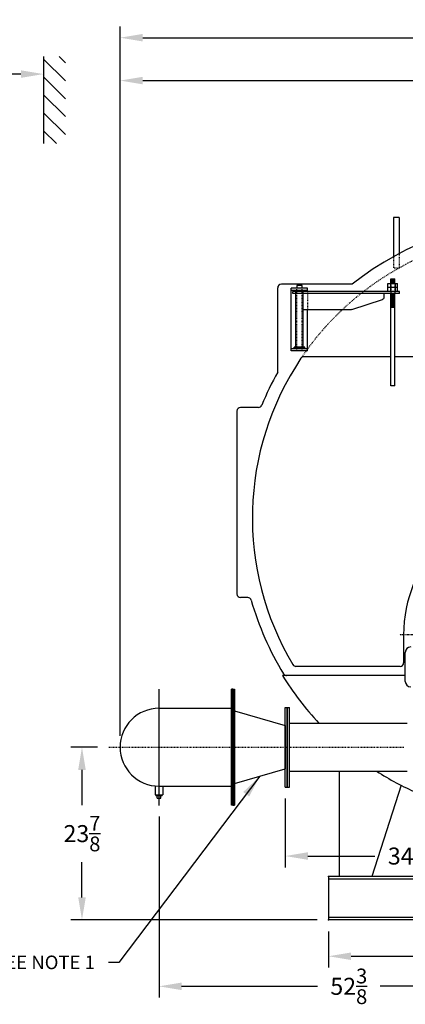
# Model space of a CAD drawing. Extents: x 479 to 891, y 41 to 288.
# Drawn here: x 753 to 806, y 45 to 180 of the extents above; entities that cross this region are included whole.
import ezdxf

# ---------------------------------------------------------------- set-up
doc = ezdxf.new("R2010")
doc.units = 0
doc.header["$LTSCALE"] = 0.25
doc.header["$MEASUREMENT"] = 0
for name, pattern in [('CENTER2', [1.125, 0.75, -0.125, 0.125, -0.125]), ('HIDDEN', [0.375, 0.25, -0.125]), ('HIDDEN2', [0.1875, 0.125, -0.0625])]:
    doc.linetypes.add(name, pattern=pattern)
doc.layers.get('0').update_dxf_attribs({"color": 4, "linetype": 'CONTINUOUS'})
doc.layers.get('DEFPOINTS').update_dxf_attribs({"linetype": 'CONTINUOUS'})
for name, color, linetype in [('0_CENTERLINES', 125, 'CENTER2'), ('0_HIDDEN', 110, 'HIDDEN'), ('0_OBJECT', 232, 'CONTINUOUS'), ('BURNER', 40, 'CONTINUOUS'), ('DIMENSIONS', 125, 'CONTINUOUS'), ('FGR', 7, 'CONTINUOUS'), ('FGR-PIPING', 7, 'CONTINUOUS'), ('HIDDEN', 7, 'HIDDEN'), ('HIDDEN2', 7, 'HIDDEN2'), ('OBJ-35', 232, 'CONTINUOUS'), ('OBJECT2', 82, 'CONTINUOUS')]:
    doc.layers.add(name, color=color, linetype=linetype)
doc.styles.add('ROMANS', font='romans.shx')
doc.dimstyles.new('DIM$0', dxfattribs={"dimscale": 25, "dimtxt": 0.09375, "dimasz": 0.125, "dimexe": 0.0625, "dimexo": 0.0625, "dimgap": 0.0625, "dimtad": 0, "dimtih": 1, "dimtoh": 1, "dimdec": 6, "dimzin": 0, "dimdsep": 46, "dimlunit": 5, "dimtxsty": 'ROMANS', "dimcen": 0.0625, "dimclrd": 256, "dimclre": 256, "dimclrt": 256, "dimadec": 0, "dimazin": 0, "dimtfac": 0.87, "dimtdec": 6, "dimtix": 1, "dimtofl": 0, "dimtmove": 0, "dimatfit": 3, "dimfxl": 0, "dimtolj": 1, "dimtzin": 0, "dimlwd": -1, "dimlwe": -1, "dimarcsym": 0})
doc.dimstyles.new('DIM$7', dxfattribs={"dimscale": 20, "dimtxt": 0.09375, "dimasz": 0.15625, "dimexe": 0.125, "dimexo": 0.0625, "dimgap": 0.09375, "dimtad": 0, "dimtih": 1, "dimtoh": 1, "dimdec": 6, "dimzin": 0, "dimdsep": 46, "dimlunit": 5, "dimtxsty": 'ROMANS', "dimcen": 0, "dimclrd": 256, "dimclre": 256, "dimadec": 0, "dimazin": 0, "dimtfac": 0.87, "dimtdec": 6, "dimtix": 1, "dimtofl": 0, "dimtmove": 0, "dimatfit": 3, "dimfxl": 0, "dimtolj": 1, "dimtzin": 0, "dimarcsym": 0})

# ---------------------------------------------------------------- blocks, each defined once
blk = doc.blocks.new('*D7')
at = {"layer": 'DEFPOINTS', "color": 0, "transparency": 16777216}
for p in [(795.83, 56.18), (853.83, 56.18), (795.83, 51.17)]:
    blk.add_point(p, dxfattribs=at)
at = {"layer": 'DIMENSIONS', "transparency": 16777216}
for p, q in [((795.83, 54.61), (795.83, 49.61)), ((853.83, 54.61), (853.83, 49.61)), ((798.95, 51.17), (821.37, 51.17)), ((850.7, 51.17), (828.29, 51.17))]:
    blk.add_line(p, q, dxfattribs=at)
for points in [[(798.95, 51.69), (798.95, 50.65), (795.83, 51.17)], [(850.7, 51.69), (850.7, 50.65), (853.83, 51.17)]]:
    blk.add_solid(points, dxfattribs=at)
at = {"layer": 'DIMENSIONS', "transparency": 16777216, "insert": (824.83, 51.17), "char_height": 2.344, "attachment_point": 5, "style": 'ROMANS'}
blk.add_mtext('\\A1;58', dxfattribs=at)
blk = doc.blocks.new('*D12')
at = {"layer": 'DEFPOINTS', "color": 0, "transparency": 16777216}
for p in [(767.07, 172.04), (866.45, 126.43), (767.07, 80.02)]:
    blk.add_point(p, dxfattribs=at)
at = {"layer": 'DIMENSIONS', "transparency": 16777216}
for p, q in [((767.07, 81.59), (767.07, 173.6)), ((866.45, 127.99), (866.45, 173.6)), ((770.2, 172.04), (812.46, 172.04)), ((863.33, 172.04), (821.07, 172.04))]:
    blk.add_line(p, q, dxfattribs=at)
for points in [[(770.2, 172.56), (770.2, 171.52), (767.07, 172.04)], [(863.33, 172.56), (863.33, 171.52), (866.45, 172.04)]]:
    blk.add_solid(points, dxfattribs=at)
at = {"layer": 'DIMENSIONS', "transparency": 16777216, "insert": (816.76, 172.04), "char_height": 2.3438, "attachment_point": 5, "style": 'ROMANS'}
blk.add_mtext('\\A1;99{\\H0.870000x;\\S3/8;}', dxfattribs=at)
blk = doc.blocks.new('*D13')
at = {"layer": 'DEFPOINTS', "color": 0, "transparency": 16777216}
for p in [(767.07, 177.96), (876.43, 126.43), (767.07, 80.02)]:
    blk.add_point(p, dxfattribs=at)
at = {"layer": 'DIMENSIONS', "transparency": 16777216}
for p, q in [((767.07, 81.59), (767.07, 179.52)), ((876.43, 127.99), (876.43, 179.52)), ((770.2, 177.96), (816.5, 177.96)), ((873.31, 177.96), (827.01, 177.96))]:
    blk.add_line(p, q, dxfattribs=at)
for points in [[(770.2, 178.48), (770.2, 177.44), (767.07, 177.96)], [(873.31, 178.48), (873.31, 177.44), (876.43, 177.96)]]:
    blk.add_solid(points, dxfattribs=at)
at = {"layer": 'DIMENSIONS', "transparency": 16777216, "insert": (821.75, 177.96), "char_height": 2.3438, "attachment_point": 5, "style": 'ROMANS'}
blk.add_mtext('\\A1;109{\\H0.870000x;\\S3/8;}', dxfattribs=at)
blk = doc.blocks.new('*D18')
at = {"layer": 'DEFPOINTS', "color": 0, "transparency": 16777216}
for p in [(772.45, 72), (824.83, 49.84), (824.83, 47.02)]:
    blk.add_point(p, dxfattribs=at)
at = {"layer": 'DIMENSIONS', "transparency": 16777216}
for p, q in [((772.45, 70.44), (772.45, 45.46)), ((824.83, 48.27), (824.83, 45.46)), ((775.57, 47.02), (794.33, 47.02)), ((821.7, 47.02), (802.95, 47.02))]:
    blk.add_line(p, q, dxfattribs=at)
for points in [[(775.57, 47.54), (775.57, 46.5), (772.45, 47.02)], [(821.7, 47.54), (821.7, 46.5), (824.83, 47.02)]]:
    blk.add_solid(points, dxfattribs=at)
at = {"layer": 'DIMENSIONS', "transparency": 16777216, "insert": (798.64, 47.02), "char_height": 2.3438, "attachment_point": 5, "style": 'ROMANS'}
blk.add_mtext('\\A1;52{\\H0.870000x;\\S3/8;}', dxfattribs=at)
blk = doc.blocks.new('*D20')
at = {"layer": 'DEFPOINTS', "color": 0, "transparency": 16777216}
for p in [(824.83, 76.3), (789.87, 74.52), (824.83, 65)]:
    blk.add_point(p, dxfattribs=at)
at = {"layer": 'DIMENSIONS', "transparency": 16777216}
for p, q in [((824.83, 74.74), (824.83, 63.44)), ((789.87, 72.96), (789.87, 63.44)), ((792.99, 65), (802.22, 65)), ((821.7, 65), (812.48, 65))]:
    blk.add_line(p, q, dxfattribs=at)
for points in [[(792.99, 65.53), (792.99, 64.48), (789.87, 65)], [(821.7, 65.53), (821.7, 64.48), (824.83, 65)]]:
    blk.add_solid(points, dxfattribs=at)
at = {"layer": 'DIMENSIONS', "transparency": 16777216, "insert": (807.35, 65), "char_height": 2.3438, "attachment_point": 5, "style": 'ROMANS'}
blk.add_mtext('\\A1;34{\\H0.870000x;\\S15/16;}', dxfattribs=at)
blk = doc.blocks.new('*D21')
at = {"layer": 'DEFPOINTS', "color": 0, "transparency": 16777216}
for p in [(765.55, 80.02), (761.82, 56.18), (795.83, 56.18)]:
    blk.add_point(p, dxfattribs=at)
at = {"layer": 'DIMENSIONS', "transparency": 16777216}
for p, q in [((763.98, 80.02), (760.26, 80.02)), ((761.82, 76.9), (761.82, 72.04)), ((761.82, 59.3), (761.82, 64.16)), ((794.27, 56.18), (760.26, 56.18))]:
    blk.add_line(p, q, dxfattribs=at)
for points in [[(761.3, 76.9), (762.34, 76.9), (761.82, 80.02)], [(761.3, 59.3), (762.34, 59.3), (761.82, 56.18)]]:
    blk.add_solid(points, dxfattribs=at)
at = {"layer": 'DIMENSIONS', "transparency": 16777216, "insert": (761.82, 68.1), "char_height": 2.3438, "attachment_point": 5, "style": 'ROMANS'}
blk.add_mtext('\\A1;23{\\H0.870000x;\\S7/8;}', dxfattribs=at)
blk = doc.blocks.new('A$C4BEF0416')
at = {"layer": 'FGR'}
for p, q in [((0, 10), (0, 0)), ((0, 10), (7, 8)), ((7, 8), (7, 2)), ((0, 0), (7, 2))]:
    blk.add_line(p, q, dxfattribs=at)
blk = doc.blocks.new('A$C78447A3F')
at = {"layer": 'FGR-PIPING'}
for p, q in [((0, 0.42), (16, 0.42)), ((0, 0.24), (0, 0.42)), ((0, 0.24), (16, 0.24)), ((16, 0.24), (0, 0.24)), ((0, 0.24), (0, 0.18)), ((16, 0.18), (0, 0.18)), ((0, 0.18), (0, 0)), ((16, 0.18), (0, 0.18)), ((16, 0), (0, 0)), ((16, 0.24), (16, 0.42)), ((16, 0.24), (16, 0.18)), ((16, 0.18), (16, 0))]:
    blk.add_line(p, q, dxfattribs=at)
blk = doc.blocks.new('A$C018C7008')
at = {"layer": '0_OBJECT'}
for p, q in [((12.5, 13.44), (12.5, 13.81)), ((12.5, 13.81), (13.25, 13.81)), ((13.25, 13.81), (13.25, 13.44)), ((-0.94, 12.71), (-0.94, 12.99)), ((-0.94, 12.99), (13.81, 12.99)), ((-0.94, 12.71), (13.81, 12.71)), ((1.24, 12.71), (1.24, 12.21)), ((11.75, 13.44), (14, 13.44)), ((11.75, 12.99), (11.75, 13.44)), ((11.75, 13.16), (14, 13.16)), ((13.81, 12.71), (13.81, 12.99)), ((14, 4.81), (14, 13.44)), ((1.46, 11.86), (5.71, 10.49)), ((5.86, 10.46), (12.36, 10.46)), ((11.75, 4.81), (11.75, 10.46)), ((11.75, 5.09), (14, 5.09)), ((11.75, 4.81), (14, 4.81)), ((12.12, 5.3), (13.62, 5.3)), ((12.12, 5.2), (13.62, 5.2)), ((13.62, 5.23), (13.62, 5.3)), ((13.62, 5.09), (13.62, 5.23))]:
    blk.add_line(p, q, dxfattribs=at)
for centre, start, end in [((1.61, 12.21), 180, 247.0709), ((5.86, 10.84), 247.0709, 270.0003)]:
    blk.add_arc(centre, 0.375, start, end, dxfattribs=at)
at = {"layer": 'HIDDEN'}
blk.add_line((11.75, 12.99), (11.75, 10.46), dxfattribs=at)
at = {"layer": 'HIDDEN2'}
for p, q in [((-0.28, 14.12), (-0.28, 12.71)), ((0.28, 14.12), (0.28, 12.71)), ((12.5, 4.81), (12.5, 13.44)), ((13.25, 4.81), (13.25, 13.44))]:
    blk.add_line(p, q, dxfattribs=at)
at = {"layer": 'OBJ-35'}
for p, q in [((-0.66, 13.55), (-0.66, 14.12)), ((0.66, 14.12), (-0.66, 14.12)), ((-0.33, 14.12), (-0.33, 13.55)), ((-0.28, 14.12), (-0.28, 14.75)), ((0.28, 14.75), (-0.28, 14.75)), ((0.28, 14.61), (-0.28, 14.61)), ((0.28, 14.47), (-0.28, 14.47)), ((0.28, 14.33), (-0.28, 14.33)), ((0.28, 14.19), (-0.28, 14.19)), ((0.28, 14.12), (0.28, 14.75)), ((0.33, 14.12), (0.33, 13.55)), ((0.66, 13.55), (0.66, 14.12)), ((-0.66, 13.55), (0.66, 13.55)), ((-0.66, 12.99), (-0.66, 13.55)), ((-0.33, 13.55), (-0.33, 12.99)), ((-0.28, 0), (-0.28, 12.71)), ((-0.28, 12.64), (0.28, 12.64)), ((-0.28, 12.5), (0.28, 12.5)), ((-0.28, 12.36), (0.28, 12.36)), ((-0.28, 12.36), (0.28, 12.36)), ((0.28, 0), (0.28, 12.71)), ((0.33, 13.55), (0.33, 12.99)), ((0.66, 12.99), (0.66, 13.55)), ((12.36, 5.3), (12.36, 12.97)), ((13.39, 5.3), (13.39, 12.97)), ((-0.28, 12.22), (0.28, 12.22)), ((-0.28, 12.22), (0.28, 12.22)), ((-0.28, 12.08), (0.28, 12.08)), ((-0.28, 12.08), (0.28, 12.08)), ((-0.28, 11.94), (0.28, 11.94)), ((-0.28, 11.8), (0.28, 11.8)), ((-0.28, 11.8), (0.28, 11.8)), ((-0.28, 11.66), (0.28, 11.66)), ((-0.28, 11.66), (0.28, 11.66)), ((-0.28, 11.52), (0.28, 11.52)), ((-0.28, 11.52), (0.28, 11.52)), ((-0.28, 11.38), (0.28, 11.38)), ((-0.28, 11.23), (0.28, 11.23)), ((-0.28, 11.09), (0.28, 11.09)), ((-0.28, 10.95), (0.28, 10.95)), ((-0.28, 10.81), (0.28, 10.81)), ((12.12, 5.23), (12.12, 5.3)), ((12.12, 5.09), (12.12, 5.23)), ((-0.28, 0), (0.28, 0))]:
    blk.add_line(p, q, dxfattribs=at)
at = {"layer": 'OBJECT2'}
blk.add_line((13.81, 12.71), (13.81, 12.99), dxfattribs=at)

msp = doc.modelspace()

# ---------------------------------------------------------------- linework, layer by layer
at = {"layer": '0_CENTERLINES', "ltscale": 2}
msp.add_line((844.0798388, 95.5510733), (805.5798388, 95.5510733), dxfattribs=at)
at = {"layer": '0_CENTERLINES', "ltscale": 0.25}
msp.add_line((765.5465105, 80.0234645), (806.3283234, 80.0234645), dxfattribs=at)
at = {"layer": '0_HIDDEN', "ltscale": 0.5}
for p, q in [((805.5798388, 148.283946), (805.5798388, 146.1496996)), ((804.8298388, 147.8782476), (804.8298388, 146.1496996)), ((805.5798388, 146.1496996), (804.8298388, 146.1496996))]:
    msp.add_line(p, q, dxfattribs=at)
at = {"layer": '0_HIDDEN'}
msp.add_arc((824.8298388, 111.6760733), 39.5, 33.896355203, 146.103644797, dxfattribs=at)
at = {"layer": '0_OBJECT'}
for p, q in [((804.8298388, 153.1496996), (804.8298388, 147.8782476)), ((805.5798388, 153.1496996), (804.8298388, 153.1496996)), ((805.5798388, 153.1496996), (805.5798388, 148.283946)), ((788.8298388, 131.8150733), (788.8298388, 143.4260733)), ((799.1102388, 143.9260733), (789.3298388, 143.9260733)), ((804.4235888, 133.9260733), (792.4579761, 133.9260733)), ((823.9548388, 133.9260733), (804.9860888, 133.9260733)), ((783.2048388, 126.4260733), (783.2048388, 101.1760733)), ((786.164609, 126.9260733), (783.7048388, 126.9260733)), ((784.6949102, 100.6760733), (783.7048388, 100.6760733)), ((806.2048388, 95.5510733), (806.2048388, 91.6760733)), ((805.7048388, 91.1760733), (791.3485008, 91.1760733)), ((806.4358888, 89.9260733), (789.4859921, 89.9260733)), ((797.3298388, 76.7109645), (797.3298388, 62.1760733)), ((805.8480388, 74.7715849), (801.8298388, 62.1760733)), ((771.9151126, 74.6748074), (771.9151126, 73.4557022)), ((771.9151126, 73.4557022), (772.9781128, 73.4557022)), ((772.0271127, 73.4557022), (772.0271127, 73.3633512)), ((772.8661128, 73.4557022), (772.8661128, 73.3633512)), ((772.9781128, 74.6484645), (772.9781128, 73.4557022)), ((772.0271127, 73.3633512), (772.8661128, 73.3633512)), ((772.2078246, 72.9911152), (772.2078246, 73.3633512)), ((772.2078246, 72.9911152), (772.6854008, 72.9911152)), ((772.6854008, 72.9911152), (772.6854008, 73.3554397)), ((853.8298388, 62.1760733), (795.8298388, 62.1760733)), ((795.8298388, 62.1760733), (795.8298388, 56.1760733)), ((853.8298388, 61.8330733), (795.8298388, 61.8330733)), ((853.8298388, 56.5190733), (795.8298388, 56.5190733)), ((853.8298388, 56.1760733), (795.8298388, 56.1760733))]:
    msp.add_line(p, q, dxfattribs=at)
for centre, radius, start, end in [((824.8298388, 111.6760733), 41.2499736, 51.427395112, 128.572604888), ((789.3298388, 143.4260733), 0.5, 90, 180), ((824.8298388, 111.6760733), 39.5, 146.103644797, 210.851885986), ((792.4579761, 133.4260733), 0.5, 90, 146.103644797), ((824.8298388, 111.6760733), 41.25, 150.77646503, 157.836832833), ((783.7048388, 126.4260733), 0.5, 90, 180), ((786.164609, 127.4260733), 0.5, 270, 337.836832833), ((824.8298388, 95.5510733), 18.625, 92.622290912, 180), ((783.7048388, 101.1760733), 0.5, 180, 270), ((784.6949102, 100.1760733), 0.5, 15.988779478, 90), ((824.8298388, 111.6760733), 41.25, 195.988779478, 211.431068603), ((791.3485008, 91.6760733), 0.5, 210.851885986, 270), ((805.7048388, 91.6760733), 0.5, 270, 0), ((824.8298388, 111.6760733), 41.5, 211.607432271, 223.070221295), ((790.0591615, 90.4260733), 0.5, 211.431068603, 270), ((824.8298388, 111.6760733), 41.5, 237.408545493, 246.113704779)]:
    msp.add_arc(centre, radius, start, end, dxfattribs=at)
for p in [(795.8298388, 62.1760733), (795.8298388, 56.1760733), (795.8298388, 56.1760733)]:
    msp.add_point(p, dxfattribs=at)
at = {"layer": 'BURNER'}
for p, q in [((806.4358888, 91.5940344), (806.4358888, 93.1163098)), ((806.4358888, 90.061235), (806.4358888, 91.5940344)), ((806.4358888, 89.1163098), (806.4358888, 90.061235)), ((789.8677127, 74.5234645), (789.8677127, 85.5234452)), ((789.8677127, 85.5234452, -0.0229452), (790.4393291, 85.5234452, -0.0229452)), ((790.1177127, 74.5234645), (790.1177127, 85.5234452)), ((790.1802127, 74.5234645), (790.1802127, 85.5234452)), ((790.4393291, 74.5234645), (790.4393291, 85.5234452)), ((790.4393291, 83.3359645), (806.7048388, 83.3359645)), ((790.4393291, 76.7109645), (806.7126829, 76.7109645)), ((789.8677127, 74.5234645), (790.4393291, 74.5234645))]:
    msp.add_line(p, q, dxfattribs=at)
for centre, start, end in [((807.1858888, 93.1163098), 90, 180), ((807.1858888, 89.1163098), 180, 270)]:
    msp.add_arc(centre, 0.75, start, end, dxfattribs=at)
at = {"layer": 'DIMENSIONS'}
for p, q in [((756.5239567, 175.353749), (756.5239567, 163.353749)), ((759.5239567, 174.4856301), (758.6558379, 175.353749)), ((759.5239567, 172.0107564), (756.5239567, 175.0107564)), ((759.5239567, 169.5358827), (756.5239567, 172.5358827)), ((759.5239567, 167.0610089), (756.5239567, 170.0610089)), ((759.5239567, 164.5861352), (756.5239567, 167.5861352)), ((758.2814692, 163.353749), (756.5239567, 165.1112615))]:
    msp.add_line(p, q, dxfattribs=at)
at = {"layer": 'DIMENSIONS', "ltscale": 0.25}
for p, q in [((753.3989567, 172.9386557), (749.3812766, 172.9386557)), ((756.5239567, 171.3810937), (756.5239567, 171.3761557)), ((772.4466127, 88.0477199), (772.4466127, 71.9992091))]:
    msp.add_line(p, q, dxfattribs=at)
msp.add_solid([(753.3989567, 173.459489), (753.3989567, 172.4178224), (756.5239567, 172.9386557)], dxfattribs=at)
at = {"layer": 'FGR-PIPING', "ltscale": 0.25}
for p, q in [((772.4466127, 85.3984645), (782.4466127, 85.3984645)), ((772.4466127, 74.6484645), (782.4466127, 74.6484645))]:
    msp.add_line(p, q, dxfattribs=at)
msp.add_arc((772.4466127, 80.0234645), 5.375, 90, 270, dxfattribs=at)

# ---------------------------------------------------------------- block references
at = {"ltscale": 0.25, "xscale": -1}
msp.add_blockref('A$C018C7008', (804.7048388, 129.9260733), dxfattribs=at)
at = {"layer": 'DIMENSIONS', "ltscale": 0.25, "rotation": 90}
msp.add_blockref('A$C78447A3F', (782.867713, 72.0234644), dxfattribs=at)
at = {"layer": 'FGR'}
msp.add_blockref('A$C4BEF0416', (782.8677127, 75.0234644), dxfattribs=at)

# ---------------------------------------------------------------- texts
at = {"layer": 'DIMENSIONS', "ltscale": 0.25, "insert": (763.6084636, 51.2634434), "char_height": 1.875, "attachment_point": 3, "style": 'ROMANS'}
msp.add_mtext('\\A1;SEE NOTE 1', dxfattribs=at)

# ---------------------------------------------------------------- dimensions: what is measured, and where the dimension line sits
at = {"layer": 'DIMENSIONS'}
for base, p1, p2, angle, picture, middle in [((767.0716127, 177.9617923), (876.4302127, 126.4260733), (767.0716127, 80.0234645), 180, '*D13', (821.7509127, 177.9617923)), ((767.0716127, 172.0398749), (866.4548388, 126.4260733), (767.0716127, 80.0234645), 180, '*D12', (816.7632258, 172.0398749)), ((761.8193047, 56.1760733), (765.5465105, 80.0234645), (795.8298388, 56.1760733), 90, '*D21', (761.8193047, 68.0997689))]:
    dim = msp.add_linear_dim(base=base, p1=p1, p2=p2, angle=angle, dimstyle='DIM$0', override={"dimdec": 4}, dxfattribs=at)
    dim.commit()
    dim.dimension.update_dxf_attribs({"geometry": picture, "text_midpoint": middle})
for base, p1, p2, picture, middle in [((824.8298388, 65.0041693), (789.8677127, 74.5234645), (824.8298388, 76.3010733), '*D20', (807.3487758, 65.0041693)), ((824.8298388, 47.020585), (772.4466127, 71.9992091), (824.8298388, 49.8372349), '*D18', (798.6382258, 47.020585))]:
    dim = msp.add_linear_dim(base=base, p1=p1, p2=p2, dimstyle='DIM$0', override={"dimdec": 4}, dxfattribs=at)
    dim.commit()
    dim.dimension.update_dxf_attribs({"geometry": picture, "text_midpoint": middle})
dim = msp.add_linear_dim(base=(795.8298388, 51.1683359), p1=(853.8298388, 56.1760733), p2=(795.8298388, 56.1760733), angle=180, dimstyle='DIM$0', dxfattribs=at)
dim.commit()
dim.dimension.update_dxf_attribs({"geometry": '*D7', "text_midpoint": (824.8298388, 51.1683359)})

# ---------------------------------------------------------------- leaders
at = {"layer": 'DIMENSIONS', "ltscale": 0.25, "annotation_type": 0, "has_hookline": 1, "hookline_direction": 1, "text_width": 16.6964286}
msp.add_leader([(786.3677127, 76.0234645), (766.9151282, 50.3259434), (765.4834636, 50.3259434)], dimstyle='DIM$7', override={"dimgap": 0.09375, "dimtad": 0, "dimse1": 1}, dxfattribs=at)

doc.saveas('drawing.dxf')
